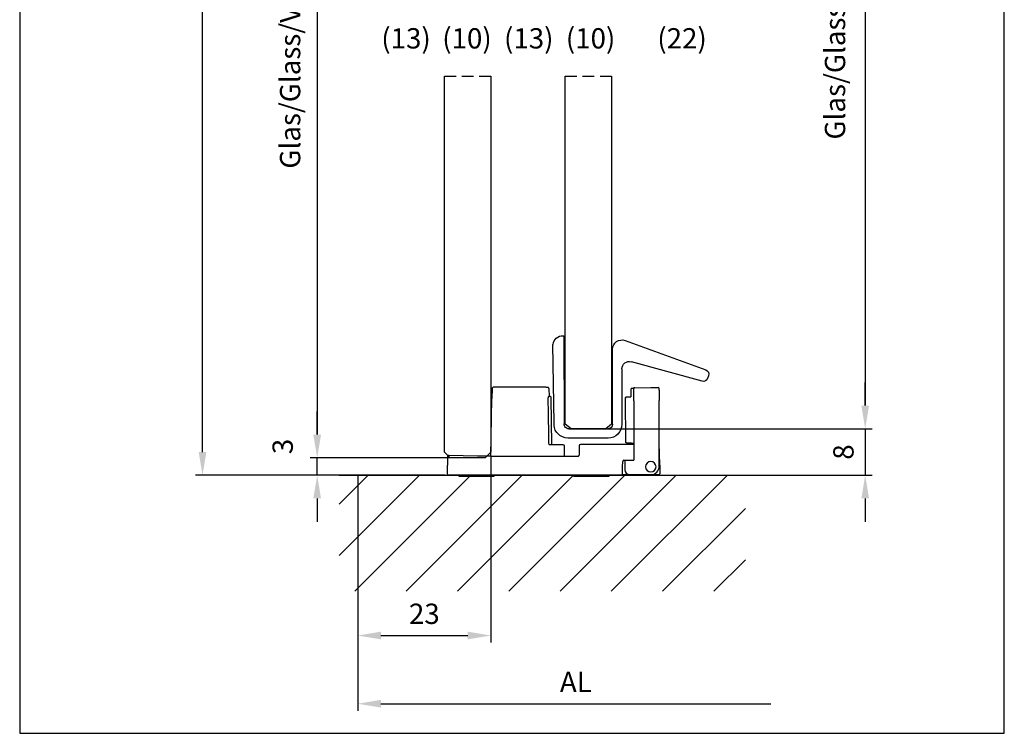
# Model space of a CAD drawing. Extents: x -266 to 769, y -324 to 551.
# Drawn here: x -156 to 14, y -44 to 78 of the extents above; entities that cross this region are included whole.
import ezdxf

# ---------------------------------------------------------------- set-up
doc = ezdxf.new("R2010")
doc.units = 0
doc.header["$LTSCALE"] = 8
doc.header["$MEASUREMENT"] = 0
doc.header["$PDSIZE"] = -2
doc.linetypes.add('VERDECKT', pattern=[0.375, 0.25, -0.125])
doc.layers.get('0').update_dxf_attribs({"linetype": 'CONTINUOUS'})
doc.layers.get('DEFPOINTS').update_dxf_attribs({"linetype": 'CONTINUOUS'})
for name, color, linetype in [('BEMASSUNG + TEXT', 4, 'CONTINUOUS'), ('EKU-BESCHLAG', 7, 'CONTINUOUS'), ('HOLZ + GLAS', 3, 'CONTINUOUS'), ('SCHIENEN + PROFILE', 1, 'CONTINUOUS'), ('SCHRAFFUR + RAHMEN', 253, 'CONTINUOUS')]:
    doc.layers.add(name, color=color, linetype=linetype)
doc.styles.add('MARKETING', font='simplex.shx')
doc.dimstyles.new('Einbaupläne', dxfattribs={"dimtxt": 3.5, "dimasz": 4, "dimexe": 1.2, "dimexo": 0, "dimgap": 2, "dimtad": 1, "dimtxsty": 'MARKETING', "dimcen": 1.5, "dimclrd": 256, "dimclre": 256, "dimclrt": 256, "dimadec": 0, "dimazin": 0, "dimtfac": 0.5, "dimtmove": 2, "dimatfit": 3, "dimfxl": 1, "dimtolj": 1, "dimarcsym": 0})

# ---------------------------------------------------------------- blocks, each defined once
blk = doc.blocks.new('*D98')
at = {"layer": 'BEMASSUNG + TEXT', "lineweight": -2, "transparency": 16777216}
for p, q in [((-54.09, 161.88), (-9.27, 161.88)), ((-10.47, 157.88), (-10.47, 12)), ((-55.25, 8), (-9.27, 8))]:
    blk.add_line(p, q, dxfattribs=at)
at = {"layer": 'BEMASSUNG + TEXT', "transparency": 16777216}
for points in [[(-11.13, 157.88), (-9.8, 157.88), (-10.47, 161.88)], [(-11.13, 12), (-9.8, 12), (-10.47, 8)]]:
    blk.add_solid(points, dxfattribs=at)
at = {"layer": 'DEFPOINTS', "color": 0, "transparency": 16777216}
for p in [(-54.09, 161.88), (-55.25, 8), (-10.47, 8)]:
    blk.add_point(p, dxfattribs=at)
at = {"layer": 'BEMASSUNG + TEXT', "transparency": 16777216, "insert": (-15.67, 84.95), "char_height": 3.5, "attachment_point": 5, "rotation": 90, "style": 'MARKETING'}
blk.add_mtext('\\A1;Glas/Glass/Verre = H - 46', dxfattribs=at)
blk = doc.blocks.new('*D99')
at = {"layer": 'BEMASSUNG + TEXT', "lineweight": -2, "transparency": 16777216}
for p, q in [((-10.47, 12), (-10.47, 16)), ((-55.25, 8), (-9.27, 8)), ((-10.47, 8), (-10.47, 0)), ((-48.89, 0), (-9.27, 0)), ((-10.47, -4), (-10.47, -8))]:
    blk.add_line(p, q, dxfattribs=at)
at = {"layer": 'BEMASSUNG + TEXT', "transparency": 16777216}
for points in [[(-11.13, 12), (-9.8, 12), (-10.47, 8)], [(-11.13, -4), (-9.8, -4), (-10.47, 0)]]:
    blk.add_solid(points, dxfattribs=at)
at = {"layer": 'DEFPOINTS', "color": 0, "transparency": 16777216}
for p in [(-55.25, 8), (-48.89, 0), (-10.47, 0)]:
    blk.add_point(p, dxfattribs=at)
at = {"layer": 'BEMASSUNG + TEXT', "transparency": 16777216, "insert": (-14.22, 4), "char_height": 3.5, "attachment_point": 5, "rotation": 90, "style": 'MARKETING'}
blk.add_mtext('\\A1;8', dxfattribs=at)
blk = doc.blocks.new('*D101')
at = {"layer": 'BEMASSUNG + TEXT', "lineweight": -2, "transparency": 16777216}
for p, q in [((-82.9, 156.88), (-106.1, 156.88)), ((-104.9, 152.88), (-104.9, 7)), ((-81.98, 3), (-106.1, 3))]:
    blk.add_line(p, q, dxfattribs=at)
at = {"layer": 'BEMASSUNG + TEXT', "transparency": 16777216}
for points in [[(-105.57, 152.88), (-104.24, 152.88), (-104.9, 156.88)], [(-105.57, 7), (-104.24, 7), (-104.9, 3)]]:
    blk.add_solid(points, dxfattribs=at)
at = {"layer": 'DEFPOINTS', "color": 0, "transparency": 16777216}
for p in [(-82.9, 156.88), (-104.9, 3), (-81.98, 3)]:
    blk.add_point(p, dxfattribs=at)
at = {"layer": 'BEMASSUNG + TEXT', "transparency": 16777216, "insert": (-109.57, 79.94), "char_height": 3.5, "attachment_point": 5, "rotation": 90, "style": 'MARKETING'}
blk.add_mtext('\\A1;Glas/Glass/Verre = H - 46', dxfattribs=at)
blk = doc.blocks.new('*D102')
at = {"layer": 'BEMASSUNG + TEXT', "lineweight": -2, "transparency": 16777216}
for p, q in [((-87.09, 200.08), (-125.86, 200.08)), ((-124.66, 4), (-124.66, 196.08)), ((-96.09, 0), (-125.86, 0))]:
    blk.add_line(p, q, dxfattribs=at)
at = {"layer": 'BEMASSUNG + TEXT', "transparency": 16777216}
for points in [[(-125.33, 196.08), (-124, 196.08), (-124.66, 200.08)], [(-125.33, 4), (-124, 4), (-124.66, 0)]]:
    blk.add_solid(points, dxfattribs=at)
at = {"layer": 'DEFPOINTS', "color": 0, "transparency": 16777216}
for p in [(-124.66, 200.08), (-87.09, 200.08), (-96.09, 0)]:
    blk.add_point(p, dxfattribs=at)
at = {"layer": 'BEMASSUNG + TEXT', "transparency": 16777216, "insert": (-128.41, 100.04), "char_height": 3.5, "attachment_point": 5, "rotation": 90, "style": 'MARKETING'}
blk.add_mtext('\\A1;H', dxfattribs=at)
blk = doc.blocks.new('054.3055.071')
for p, q in [((17.41, 15.41), (8.5, 15.41)), ((32.89, 15.33), (35.65, 15.38)), ((35.65, 15.38), (36.9, 15.37)), ((8.3, 15.2), (8.27, 13.46)), ((18.09, 15.18), (18.12, 13.79)), ((18.57, 5.5), (18.5, 13.6)), ((32.2, 15), (32.2, 13.78)), ((32.7, 13.08), (32.7, 15.23)), ((37.1, 14.93), (37.1, 15.17)), ((37.1, 15.17), (37.1, 15.17)), ((37.1, 14.93), (37.1, 13.11)), ((8.1, 3.52), (8.27, 13.46)), ((31.3, 13.57), (31.3, 13.55)), ((31.3, 13.55), (31.3, 13.55)), ((31.37, 5.95), (31.3, 13.55)), ((32.7, 13.08), (32.7, 2.82)), ((37.1, 1.82), (37.1, 13.11)), ((20.56, 5.47), (18.14, 5.47)), ((20.79, 3.52), (20.77, 5.27)), ((23.33, 5.33), (23.3, 3.72)), ((32.58, 5.52), (23.53, 5.52)), ((0.62, 3.46), (0.6, 2)), ((5.8, 3.52), (0.83, 3.65)), ((8.1, 3.52), (5.8, 3.52)), ((8.1, 3.52), (23.1, 3.52)), ((37.2, 2), (37.16, 4.05)), ((0.6, 1.72), (0.6, 2)), ((0.62, 0.44), (0.6, 1.72)), ((30.78, 0.44), (30.8, 1.72)), ((30.8, 1.72), (30.81, 2.62)), ((31.01, 2.82), (32.7, 2.82)), ((31.2, 2.74), (31.2, 2.7)), ((31.2, 2.7), (31.2, 1.19)), ((37.2, 1.78), (37.18, 0.51)), ((37.2, 2), (37.2, 1.95)), ((37.2, 1.95), (37.2, 1.84)), ((37.2, 1.84), (37.2, 1.78)), ((30.58, 0.25), (0.82, 0.25)), ((2.61, 0.01), (2.61, 0.25)), ((8.61, 0.01), (2.61, 0.01)), ((8.61, 0.25), (8.61, 0.01)), ((22.41, 0.01), (22.41, 0.25)), ((28.41, 0.01), (22.41, 0.01)), ((28.41, 0.25), (28.41, 0.01)), ((36.98, 0.31), (30.98, 0.31)), ((31.98, 0.39), (35.65, 0.32))]:
    blk.add_line(p, q)
for centre, start, end in [((32.9, 15.13), 91.0087, 149.1474), ((36.9, 15.17), 0, 89.4957), ((20.57, 5.27), 1, 90.0714), ((23.53, 5.32), 90, 178.9998), ((0.82, 3.45), 88.5003, 178.9998), ((31.4, 2.74), 157.4082, 180), ((0.82, 0.45), 181.0002, 270), ((36.98, 0.51), 270, 358.9998)]:
    blk.add_arc(centre, 0.2, start, end)
for centre, major_axis, ratio, start_param, end_param in [((35.66, 13.38), (-0.01, 2), 0.004324, 6.274516, 6.283242), ((3.3, 13.79), (14.82, 0), 0.008727, 6.155906, 6.283338), ((5.8, 3.72), (0.2, 0), 0.999657, 4.686209, 4.712389), ((5.8, 3.72), (0.2, 0), 0.998632, 4.686178, 4.712389), ((31.01, 2.62), (0, 0.2), 0.999886, 0, 1.553343), ((35.65, 1.72), (0.709, -0.554), 0.999843, 2.233707, 5.375239), ((35.65, 1.72), (-0.9, 0), 0.999962, 1.570812, 4.712374), ((35.6, 1.82), (-1.06, -1.06), 0.999943, 0.818743, 2.35618), ((30.58, 0.45), (-0.142, 0.142), 0.991311, 2.360558, 3.905174), ((32, 1.19), (-0.014, -0.8), 0.999939, 4.729897, 6.283185)]:
    blk.add_ellipse(centre, major_axis=major_axis, ratio=ratio, start_param=start_param, end_param=end_param)
for points, knots in [([(8.3, 15.2), (8.3, 15.23), (8.31, 15.25), (8.32, 15.3), (8.33, 15.31), (8.36, 15.34), (8.37, 15.35), (8.39, 15.37), (8.41, 15.38), (8.43, 15.39), (8.44, 15.39), (8.49, 15.41), (8.5, 15.41)], [0.0001523, 0.0001523, 0.0001523, 0.0001523, 0.0034584, 0.0034584, 0.0070914, 0.0070914, 0.0114843, 0.0114843, 0.0177401, 0.0177401, 0.0304085, 0.258959, 0.258959, 0.258959, 0.258959]), ([(18.09, 15.18), (18.09, 15.2), (18.09, 15.23), (18.07, 15.27), (18.06, 15.29), (18.04, 15.32), (18.02, 15.33), (18, 15.35), (17.99, 15.35), (17.96, 15.36), (17.95, 15.37), (17.91, 15.38), (17.89, 15.38), (17.84, 15.39), (17.81, 15.39), (17.74, 15.39), (17.7, 15.39), (17.61, 15.4), (17.55, 15.4), (17.47, 15.4), (17.44, 15.41), (17.41, 15.41)], [0.0001523, 0.0001523, 0.0001523, 0.0001523, 0.0034584, 0.0034584, 0.0070914, 0.0070914, 0.0114843, 0.0114843, 0.0177401, 0.0177401, 0.0304085, 0.0304085, 0.0812503, 0.0812503, 0.1330117, 0.1330117, 0.184773, 0.184773, 0.2365343, 0.2365343, 0.258959, 0.258959, 0.258959, 0.258959]), ([(18, 13.77), (17.99, 13.77), (17.99, 13.76), (17.98, 13.74), (17.98, 13.73), (17.98, 13.69), (17.97, 13.67), (17.97, 13.62), (17.97, 13.59), (17.97, 13.57)], [0.03092163, 0.03092163, 0.03092163, 0.03092163, 0.03870364, 0.03870364, 0.04659059, 0.04659059, 0.05409784, 0.05409784, 0.06153587, 0.06153587, 0.06153587, 0.06153587]), ([(18.5, 13.6), (18.5, 13.62), (18.5, 13.64), (18.48, 13.68), (18.47, 13.7), (18.45, 13.73), (18.44, 13.74), (18.41, 13.76), (18.4, 13.77), (18.37, 13.78), (18.36, 13.79), (18.34, 13.79), (18.34, 13.79), (18.33, 13.8), (18.32, 13.8), (18.32, 13.8), (18.32, 13.8), (18.31, 13.8), (18.31, 13.8), (18.3, 13.8), (18.3, 13.8), (18.28, 13.8), (18.27, 13.8), (18.24, 13.8), (18.22, 13.8), (18.17, 13.8), (18.15, 13.8), (18.12, 13.8)], [-0.698024, -0.698024, -0.698024, -0.698024, -0.695231, -0.695231, -0.692136, -0.692136, -0.68804, -0.68804, -0.681551, -0.681551, -0.669013, -0.669013, -0.645167, -0.645167, -0.62238, -0.62238, -0.594818, -0.594818, -0.546504, -0.546504, -0.384059, -0.384059, -0.104834, -0.104834, 0.17439, 0.17439, 0.6981, 0.6981, 0.6981, 0.6981]), ([(31.3, 13.57), (31.3, 13.59), (31.3, 13.61), (31.32, 13.65), (31.33, 13.67), (31.35, 13.7), (31.37, 13.72), (31.39, 13.74), (31.4, 13.74), (31.42, 13.75), (31.43, 13.76), (31.45, 13.76), (31.45, 13.76), (31.46, 13.76), (31.47, 13.77), (31.48, 13.77), (31.48, 13.77), (31.49, 13.77), (31.49, 13.77), (31.5, 13.77), (31.51, 13.77), (31.54, 13.77), (31.57, 13.77), (31.66, 13.77), (31.71, 13.77), (31.76, 13.77)], [0, 0, 0, 0, 0.00649843, 0.00649843, 0.012876, 0.012876, 0.01925463, 0.01925463, 0.02237171, 0.02237171, 0.02527764, 0.02527764, 0.02734367, 0.02734367, 0.02977299, 0.02977299, 0.03171783, 0.03171783, 0.034993, 0.034993, 0.04389496, 0.04389496, 0.07088072, 0.07088072, 0.09259867, 0.09259867, 0.09259867, 0.09259867]), ([(32.73, 15.24), (32.65, 15.23), (32.6, 15.23), (32.52, 15.22), (32.49, 15.22), (32.43, 15.21), (32.4, 15.21), (32.37, 15.2), (32.36, 15.2), (32.32, 15.19), (32.31, 15.19), (32.28, 15.16), (32.27, 15.16), (32.25, 15.14), (32.23, 15.12), (32.21, 15.07), (32.2, 15.04), (32.2, 15.01), (32.2, 15.01), (32.2, 15)], [-0.257203, -0.257203, -0.257203, -0.257203, -0.1543218, -0.1543218, -0.1028812, -0.1028812, -0.0514406, -0.0514406, -0.0257203, -0.0257203, -0.0128601, -0.0128601, -0.0091564, -0.0091564, -0.0039942, -0.0039942, -0.0002307, -0.0002307, 0, 0, 0, 0]), ([(18.11, 5.56), (18.11, 5.54), (18.11, 5.51), (18.13, 5.47), (18.14, 5.47)], [0.06101825, 0.06101825, 0.06101825, 0.06101825, 0.0679629, 0.09099134, 0.09099134, 0.09099134, 0.09099134]), ([(31.81, 5.75), (31.75, 5.75), (31.7, 5.75), (31.62, 5.75), (31.59, 5.75), (31.56, 5.75), (31.56, 5.75), (31.55, 5.75), (31.54, 5.75), (31.53, 5.76), (31.53, 5.76), (31.52, 5.76), (31.51, 5.76), (31.5, 5.76), (31.5, 5.77), (31.48, 5.77), (31.47, 5.78), (31.44, 5.8), (31.43, 5.81), (31.4, 5.84), (31.39, 5.86), (31.37, 5.9), (31.37, 5.92), (31.37, 5.94), (31.37, 5.95), (31.37, 5.95)], [0, 0, 0, 0, 0.02401109, 0.02401109, 0.04778107, 0.04778107, 0.05482465, 0.05482465, 0.05817936, 0.05817936, 0.05971679, 0.05971679, 0.0615437, 0.0615437, 0.06378809, 0.06378809, 0.06750399, 0.06750399, 0.07305136, 0.07305136, 0.07935226, 0.07935226, 0.08572896, 0.08572896, 0.08709822, 0.08709822, 0.08709822, 0.08709822]), ([(32.7, 5.74), (32.67, 5.74), (32.65, 5.74), (32.44, 5.75), (32.25, 5.75), (31.98, 5.75), (31.89, 5.75), (31.81, 5.75)], [0.348297, 0.348297, 0.348297, 0.348297, 0.3554092, 0.3554092, 0.4146902, 0.4146902, 0.448423, 0.448423, 0.448423, 0.448423]), ([(32.7, 5.67), (32.7, 5.66), (32.69, 5.65), (32.68, 5.62), (32.67, 5.61), (32.65, 5.58), (32.64, 5.56), (32.62, 5.54), (32.6, 5.54), (32.58, 5.52), (32.58, 5.52), (32.58, 5.52)], [0.00038053, 0.00038053, 0.00038053, 0.00038053, 0.00068745, 0.00068745, 0.00140374, 0.00140374, 0.00233675, 0.00233675, 0.00368769, 0.00368769, 0.01956293, 0.01956293, 0.01956293, 0.01956293]), ([(23.1, 3.52), (23.12, 3.52), (23.14, 3.53), (23.18, 3.54), (23.2, 3.55), (23.23, 3.57), (23.25, 3.59), (23.27, 3.62), (23.28, 3.64), (23.3, 3.68), (23.3, 3.7), (23.3, 3.72)], [0, 0, 0, 0, 0.310669, 0.310669, 0.621337, 0.621337, 0.932006, 0.932006, 1.242674, 1.242674, 1.553343, 1.553343, 1.553343, 1.553343]), ([(37.16, 4.03), (37.16, 4.09), (37.16, 4.14), (37.16, 4.23), (37.16, 4.28), (37.16, 4.35), (37.16, 4.38), (37.16, 4.43), (37.16, 4.45), (37.15, 4.47), (37.15, 4.47), (37.15, 4.48), (37.15, 4.48), (37.15, 4.48), (37.15, 4.48), (37.15, 4.49), (37.15, 4.49), (37.15, 4.49), (37.15, 4.5), (37.15, 4.5), (37.15, 4.51), (37.15, 4.52), (37.15, 4.53), (37.15, 4.55), (37.15, 4.56), (37.15, 4.61), (37.15, 4.63), (37.13, 4.73), (37.13, 4.77), (37.1, 4.88), (37.1, 4.88), (37.1, 4.88)], [-0.8444233, -0.8444233, -0.8444233, -0.8444233, -0.6773061, -0.6773061, -0.5101889, -0.5101889, -0.3430717, -0.3430717, -0.1759545, -0.1759545, -0.0923959, -0.0923959, -0.0506166, -0.0506166, -0.0297269, -0.0297269, -0.0249423, -0.0249423, -0.0193422, -0.0193422, -0.0154048, -0.0154048, -0.012978, -0.012978, -0.0109076, -0.0109076, -0.0098725, -0.0098725, -0.0093549, -0.0093549, -0.0093431, -0.0093431, -0.0093431, -0.0093431]), ([(30.98, 0.31), (30.93, 0.31), (30.89, 0.31), (30.81, 0.31), (30.78, 0.31), (30.73, 0.31), (30.73, 0.31), (30.72, 0.31)], [-0.7852459, -0.7852459, -0.7852459, -0.7852459, -0.471178, -0.471178, -0.1571101, -0.1571101, -0.0872224, -0.0872224, -0.0872224, -0.0872224])]:
    blk.add_open_spline(points, degree=3, knots=knots)
for points in [[(31.76, 13.77), (31.89, 13.77), (32.04, 13.77), (32.2, 13.78)], [(37.16, 4.05), (37.16, 4.06), (37.16, 4.07), (37.16, 4.08)]]:
    blk.add_open_spline(points, degree=3)
blk.add_rational_spline([(18.11, 5.56), (18.04, 9.58), (17.97, 13.57)], [1.85173567552, 1.85799129125, 1.86423416252], degree=2)
blk = doc.blocks.new('*D107')
at = {"layer": 'BEMASSUNG + TEXT', "lineweight": -2, "transparency": 16777216}
for p, q in [((-104.9, 7), (-104.9, 11)), ((-82.02, 3), (-106.1, 3)), ((-104.9, 0), (-104.9, 3)), ((-82.87, 0), (-106.1, 0)), ((-104.9, -4), (-104.9, -8))]:
    blk.add_line(p, q, dxfattribs=at)
at = {"layer": 'BEMASSUNG + TEXT', "transparency": 16777216}
for points in [[(-105.57, 7), (-104.24, 7), (-104.9, 3)], [(-105.57, -4), (-104.24, -4), (-104.9, 0)]]:
    blk.add_solid(points, dxfattribs=at)
at = {"layer": 'DEFPOINTS', "color": 0, "transparency": 16777216}
for p in [(-104.9, 3), (-82.02, 3), (-82.87, 0)]:
    blk.add_point(p, dxfattribs=at)
at = {"layer": 'BEMASSUNG + TEXT', "transparency": 16777216, "insert": (-110.85, 4.96), "char_height": 3.5, "attachment_point": 5, "rotation": 90, "style": 'MARKETING'}
blk.add_mtext('\\A1;3', dxfattribs=at)
blk = doc.blocks.new('*D109')
at = {"layer": 'BEMASSUNG + TEXT', "linetype": 'ByBlock', "lineweight": -2, "transparency": 16777216}
for p, q in [((-74.97, 3.28), (-74.97, -28.82)), ((-97.91, 0), (-97.91, -28.82)), ((-93.91, -27.62), (-78.97, -27.62))]:
    blk.add_line(p, q, dxfattribs=at)
at = {"layer": 'BEMASSUNG + TEXT', "transparency": 16777216}
for points in [[(-93.91, -26.95), (-93.91, -28.28), (-97.91, -27.62)], [(-78.97, -26.95), (-78.97, -28.28), (-74.97, -27.62)]]:
    blk.add_solid(points, dxfattribs=at)
at = {"layer": 'DEFPOINTS', "color": 0, "transparency": 16777216}
for p in [(-74.97, 3.28), (-97.91, 0), (-74.97, -27.62)]:
    blk.add_point(p, dxfattribs=at)
at = {"layer": 'BEMASSUNG + TEXT', "transparency": 16777216, "insert": (-86.44, -23.87), "char_height": 3.5, "attachment_point": 5, "style": 'MARKETING'}
blk.add_mtext('\\A1;23', dxfattribs=at)
blk = doc.blocks.new('SSP 054.0142.001')
at = {"layer": 'SCHIENEN + PROFILE'}
for p, q in [((1107.52, 199.28), (1107.46, 184.15)), ((1107.68, 199.3), (1107.52, 199.28)), ((1096.99, 198.5), (1083.09, 193.44)), ((1099.13, 184.08), (1099.13, 197)), ((1109.22, 184.28), (1109.41, 197.84)), ((1083.73, 191.49), (1095.91, 194.85)), ((1097.53, 193.62), (1097.53, 184.08)), ((1082.61, 192.42), (1082.77, 191.98)), ((1106.67, 183.28), (1099.93, 183.28)), ((1099.93, 181.68), (1106.83, 181.68))]:
    blk.add_line(p, q, dxfattribs=at)
for centre, radius, start, end in [((1097.53, 197), 1.6, 0, 110), ((1107.81, 197.7), 1.6, 4.7162, 94.7162), ((1083.36, 192.69), 0.8, 110, 200), ((1096.25, 193.62), 1.28, 0, 105.4294), ((1083.52, 192.26), 0.8, 200, 285.4294), ((1099.93, 184.08), 2.4, 180, 270), ((1099.93, 184.08), 0.8, 180, 270), ((1106.67, 184.08), 0.8, 270, 4.7162), ((1106.83, 184.08), 2.4, 270, 4.7162)]:
    blk.add_arc(centre, radius, start, end, dxfattribs=at)

msp = doc.modelspace()

# ---------------------------------------------------------------- hatches: boundary and pattern name
at = {"layer": 'SCHRAFFUR + RAHMEN'}
h = msp.add_hatch(dxfattribs=at)
h.set_pattern_fill('ANSI31', color=256, scale=50, style=0)
h.set_pattern_definition([(45, (-96.092, -2e-07), (-4.4194, 4.4194), [])])
h.paths.add_polyline_path([(-31.092, 0), (-101.092, 0), (-101.092, -20), (-31.092, -20)])

# ---------------------------------------------------------------- linework, layer by layer
msp.add_line((-101.092, 0), (-31.092, 0))
at = {"layer": 'BEMASSUNG + TEXT'}
for p, q in [((-97.913, 0), (-97.913, -40.564)), ((-93.913, -39.364), (-26.748, -39.364))]:
    msp.add_line(p, q, dxfattribs=at)
msp.add_solid([(-93.913, -38.697), (-93.913, -40.03), (-97.913, -39.364)], dxfattribs=at)
at = {"layer": 'HOLZ + GLAS'}
for p, q in [((-82.965, 4), (-82.965, 68.755)), ((-74.965, 68.755), (-74.965, 4)), ((-62.158, 8.8), (-62.158, 68.755)), ((-54.158, 68.755), (-54.158, 8.8)), ((-61.158, 8), (-62.158, 8.8)), ((-54.158, 8.8), (-55.158, 8)), ((-55.158, 8), (-61.158, 8)), ((-81.965, 3), (-82.965, 4)), ((-74.965, 4), (-75.965, 3)), ((-75.965, 3), (-81.965, 3))]:
    msp.add_line(p, q, dxfattribs=at)
at = {"layer": 'HOLZ + GLAS', "linetype": 'VERDECKT'}
for p, q in [((-82.965, 68.755), (-74.965, 68.755)), ((-62.158, 68.755), (-54.158, 68.755))]:
    msp.add_line(p, q, dxfattribs=at)
at = {"layer": 'SCHRAFFUR + RAHMEN'}
msp.add_lwpolyline([(-156.169, -44.462), (13.504, -44.462), (13.504, 379.788), (-156.169, 379.788)], close=True, dxfattribs=at)

# ---------------------------------------------------------------- block references
at = {"color": 5, "xscale": -1}
msp.add_blockref('SSP 054.0142.001', (1045.142, -175.285), dxfattribs=at)
at = {"layer": 'EKU-BESCHLAG'}
msp.add_blockref('054.3055.071', (-83.065, -0.248), dxfattribs=at)

# ---------------------------------------------------------------- texts
at = {"layer": 'BEMASSUNG + TEXT', "char_height": 3.5, "attachment_point": 5, "style": 'MARKETING'}
for s, insert in [('(13)', (-89.592, 74.825)), ('(10)', (-79.092, 74.825)), ('(13)', (-68.442, 74.825)), ('(10)', (-57.792, 74.825)), ('(22)', (-42.028, 74.825)), ('\\A1;AL', (-60.331, -35.614))]:
    msp.add_mtext(s, dxfattribs=dict(at, insert=insert))

# ---------------------------------------------------------------- dimensions: what is measured, and where the dimension line sits
at = {"layer": 'BEMASSUNG + TEXT'}
for base, p1, p2, text, picture, middle in [((-124.662, 200.082), (-96.092, 0), (-87.092, 200.082), 'H', '*D102', (-128.412, 100.041)), ((-104.904, 3), (-82.901, 156.882), (-81.982, 3), 'Glas/Glass/Verre = H - 46', '*D101', (-109.57, 79.941))]:
    dim = msp.add_linear_dim(base=base, p1=p1, p2=p2, angle=90, text=text, dimstyle='Einbaupläne', dxfattribs=at)
    dim.commit()
    dim.dimension.update_dxf_attribs({"geometry": picture, "text_midpoint": middle})
dim = msp.add_linear_dim(base=(-10.467, 8), p1=(-54.087, 161.878), p2=(-55.246, 8), angle=90, text='Glas/Glass/Verre = H - 46', dimstyle='Einbaupläne', dxfattribs=at)
dim.commit()
dim.dimension.update_dxf_attribs({"geometry": '*D98', "text_midpoint": (-15.67, 84.947), "dimtype": 160})
dim = msp.add_linear_dim(base=(-10.467, 0), p1=(-55.246, 8), p2=(-48.894, 0), angle=90, dimstyle='Einbaupläne', override={"dimdec": 0}, dxfattribs=at)
dim.commit()
dim.dimension.update_dxf_attribs({"geometry": '*D99', "text_midpoint": (-14.217, 4)})
dim = msp.add_linear_dim(base=(-104.904, 3), p1=(-82.865, 0), p2=(-82.018, 3), angle=90, dimstyle='Einbaupläne', dxfattribs=at)
dim.commit()
dim.dimension.update_dxf_attribs({"geometry": '*D107', "text_midpoint": (-110.854, 4.96), "dimtype": 160})
dim = msp.add_linear_dim(base=(-74.967, -27.618), p1=(-97.913, 0), p2=(-74.967, 3.275), dimstyle='Einbaupläne', override={"dimdec": 0, "dimarcsym": 1}, dxfattribs=at)
dim.commit()
dim.dimension.update_dxf_attribs({"geometry": '*D109', "text_midpoint": (-86.44, -23.868)})

doc.saveas('drawing.dxf')
